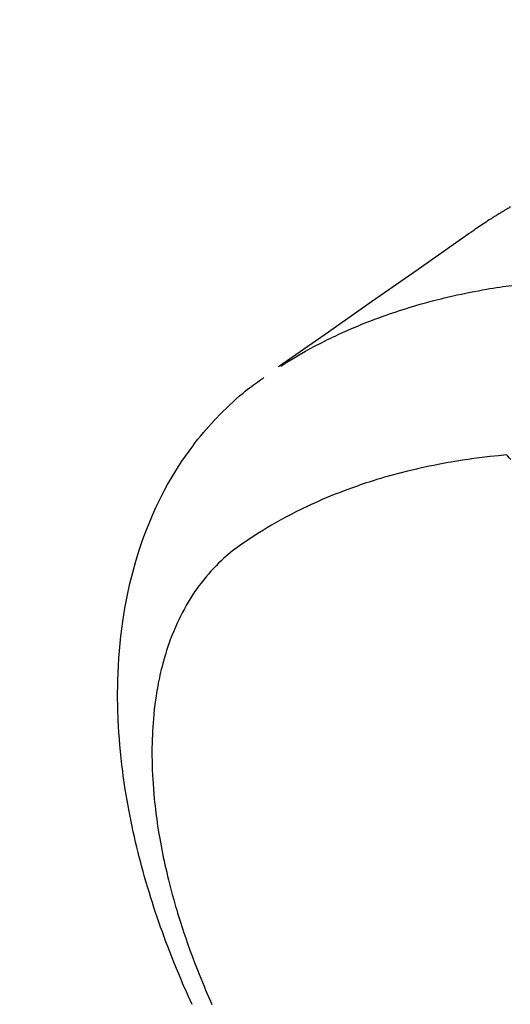
# Model space of a CAD drawing. Extents: x 83844 to 110317, y -13 to 8857.
# Drawn here: x 101482 to 101499, y 6886 to 6921 of the extents above; entities that cross this region are included whole.
import ezdxf

# ---------------------------------------------------------------- set-up
doc = ezdxf.new("R2010")
doc.units = 0
doc.header["$LTSCALE"] = 50
doc.header["$MEASUREMENT"] = 0
doc.linetypes.add('CENTER2', pattern=[1.125, 0.75, -0.125, 0.125, -0.125])
doc.linetypes.add('HIDDEN', pattern=[0.375, 0.25, -0.125])
doc.layers.get('0').update_dxf_attribs({"linetype": 'CONTINUOUS'})
doc.layers.get('DEFPOINTS').update_dxf_attribs({"color": 146, "linetype": 'CONTINUOUS'})
doc.layers.add('150-機器', color=8, linetype='CONTINUOUS')
doc.layers.add('166-寸法B', color=11, linetype='CONTINUOUS')
doc.styles.add('KH001', font='txt')
doc.dimstyles.new('KH1xx030', dxfattribs={"dimscale": 30, "dimtxt": 2, "dimasz": 0.6, "dimexe": 0.3, "dimexo": 1.2, "dimgap": 0.5, "dimtad": 3, "dimdec": 1, "dimdsep": 46, "dimlunit": 6, "dimtxsty": 'KH001', "dimblk": 'DOT', "dimcen": 1, "dimdle": 1, "dimclrd": 256, "dimclre": 256, "dimclrt": 256, "dimadec": 0, "dimazin": 0, "dimtfac": 1, "dimtdec": 1, "dimtix": 1, "dimtmove": 2, "dimatfit": 3, "dimldrblk": 'CLOSEDBLANK', "dimfxl": 1, "dimtolj": 1, "dimtzin": 0, "dimlwd": -1, "dimlwe": -1, "dimarcsym": 0})

# ---------------------------------------------------------------- blocks, each defined once
blk = doc.blocks.new('_Dot')
at = {"color": 0, "linetype": 'ByBlock', "lineweight": -2}
blk.add_line((-0.5, 0), (-1, 0), dxfattribs=at)
at = {"color": 0, "linetype": 'ByBlock', "const_width": 0.5}
blk.add_lwpolyline([(-0.25, 0, 1), (0.25, 0, 1)], format="xyb", close=True, dxfattribs=at)
blk = doc.blocks.new('*D74')
at = {"layer": '166-寸法B', "transparency": 16777216}
for p, q in [((101402.864, 7115.455), (101402.864, 7277.21)), ((101608.713, 7115.455), (101393.864, 7115.455)), ((101402.864, 6858.455), (101402.864, 7097.455)), ((101578.713, 6840.455), (101393.864, 6840.455))]:
    blk.add_line(p, q, dxfattribs=at)
at = {"layer": 'DEFPOINTS', "color": 0, "transparency": 16777216}
for p in [(101402.864, 7115.455), (101644.713, 7115.455), (101614.713, 6840.455)]:
    blk.add_point(p, dxfattribs=at)
at = {"layer": '166-寸法B', "transparency": 16777216, "xscale": 18, "yscale": 18, "zscale": 18}
for p, rotation in [((101402.864, 7115.455), 90), ((101402.864, 6840.455), 270)]:
    blk.add_blockref('_Dot', p, dxfattribs=dict(at, rotation=rotation))
at = {"layer": '166-寸法B', "transparency": 16777216, "insert": (101357.864, 7207.85), "char_height": 60, "attachment_point": 5, "rotation": 90, "style": 'KH001'}
blk.add_mtext('\\A1;275', dxfattribs=at)
blk = doc.blocks.new('_ClosedBlank')
at = {"color": 0, "linetype": 'ByBlock', "lineweight": -2}
for p, q in [((-1, 0.1667), (0, 0)), ((-1, 0.1667), (-1, -0.1667)), ((0, 0), (-1, -0.1667))]:
    blk.add_line(p, q, dxfattribs=at)
blk = doc.blocks.new('F402_H')
at = {"layer": '150-機器', "color": 13, "linetype": 'CENTER2'}
blk.add_line((0, 0), (-244.018, -170.863), dxfattribs=at)
at = {"layer": '150-機器', "color": 13, "linetype": 'HIDDEN'}
for points in [[(-227.871, -131.638), (-227.905, -131.657), (-227.939, -131.677), (-227.973, -131.696), (-228.006, -131.716), (-228.029, -131.729), (-228.051, -131.742), (-228.073, -131.756), (-228.096, -131.769), (-228.118, -131.782), (-228.141, -131.795), (-228.163, -131.809), (-228.185, -131.822), (-228.208, -131.835), (-228.23, -131.849), (-228.253, -131.863), (-228.275, -131.876), (-228.286, -131.883), (-228.297, -131.89), (-228.308, -131.897), (-228.319, -131.904), (-228.352, -131.924), (-228.385, -131.945), (-228.418, -131.965), (-228.451, -131.986), (-228.473, -132), (-228.495, -132.014), (-228.517, -132.028), (-228.539, -132.042), (-228.561, -132.055), (-228.583, -132.069), (-228.605, -132.083), (-228.627, -132.097), (-228.682, -132.132), (-228.736, -132.168), (-228.791, -132.204), (-228.845, -132.24), (-228.899, -132.276), (-228.953, -132.313), (-229.006, -132.35), (-229.06, -132.387), (-229.096, -132.412), (-229.132, -132.437), (-229.168, -132.462), (-229.204, -132.487), (-229.277, -132.537), (-229.35, -132.589), (-229.423, -132.64), (-229.496, -132.691), (-231.129, -133.837), (-232.764, -134.982), (-234.399, -136.126), (-236.034, -137.269)], [(-235.962, -137.238), (-235.746, -137.105), (-235.528, -136.974), (-235.31, -136.845), (-235.09, -136.719), (-234.919, -136.624), (-234.746, -136.532), (-234.572, -136.442), (-234.397, -136.353), (-234.311, -136.31), (-234.224, -136.268), (-234.137, -136.225), (-234.05, -136.184), (-233.917, -136.122), (-233.784, -136.061), (-233.65, -136.001), (-233.516, -135.942), (-233.371, -135.879), (-233.225, -135.818), (-233.079, -135.758), (-232.932, -135.699), (-232.789, -135.644), (-232.647, -135.589), (-232.504, -135.536), (-232.36, -135.484), (-232.246, -135.444), (-232.132, -135.404), (-232.018, -135.365), (-231.903, -135.326), (-231.78, -135.286), (-231.657, -135.246), (-231.534, -135.208), (-231.41, -135.17), (-231.274, -135.129), (-231.138, -135.089), (-231.002, -135.05), (-230.865, -135.012), (-230.782, -134.989), (-230.698, -134.967), (-230.615, -134.945), (-230.531, -134.923), (-230.425, -134.896), (-230.318, -134.869), (-230.212, -134.843), (-230.105, -134.817), (-230.053, -134.805), (-230.001, -134.793), (-229.949, -134.781), (-229.897, -134.769), (-229.747, -134.736), (-229.597, -134.703), (-229.447, -134.672), (-229.296, -134.642), (-229.152, -134.613), (-229.007, -134.586), (-228.862, -134.559), (-228.717, -134.534), (-228.601, -134.514), (-228.485, -134.495), (-228.369, -134.477), (-228.253, -134.459), (-228.148, -134.443), (-228.042, -134.428), (-227.937, -134.412), (-227.832, -134.398)], [(-239.078, -159.712), (-239.146, -159.563), (-239.213, -159.414), (-239.28, -159.264), (-239.387, -159.019), (-239.492, -158.773), (-239.595, -158.527), (-239.697, -158.279), (-239.757, -158.129), (-239.816, -157.979), (-239.875, -157.828), (-239.933, -157.677), (-239.998, -157.506), (-240.061, -157.334), (-240.124, -157.161), (-240.185, -156.988), (-240.245, -156.817), (-240.304, -156.644), (-240.363, -156.472), (-240.42, -156.299), (-240.475, -156.127), (-240.53, -155.955), (-240.583, -155.783), (-240.635, -155.61), (-240.693, -155.417), (-240.748, -155.223), (-240.803, -155.029), (-240.855, -154.835), (-240.887, -154.717), (-240.917, -154.599), (-240.948, -154.48), (-240.977, -154.362), (-241.022, -154.18), (-241.065, -153.998), (-241.107, -153.815), (-241.148, -153.633), (-241.187, -153.451), (-241.225, -153.27), (-241.262, -153.089), (-241.297, -152.907), (-241.333, -152.716), (-241.366, -152.524), (-241.399, -152.333), (-241.429, -152.141), (-241.454, -151.982), (-241.477, -151.823), (-241.499, -151.664), (-241.52, -151.505), (-241.549, -151.275), (-241.575, -151.044), (-241.599, -150.812), (-241.621, -150.581), (-241.638, -150.362), (-241.654, -150.144), (-241.667, -149.925), (-241.678, -149.706), (-241.684, -149.572), (-241.689, -149.437), (-241.693, -149.303), (-241.696, -149.169), (-241.699, -148.954), (-241.699, -148.739), (-241.697, -148.525), (-241.693, -148.31), (-241.684, -148.047), (-241.672, -147.784), (-241.656, -147.522), (-241.636, -147.26), (-241.613, -147.002), (-241.586, -146.744), (-241.555, -146.487), (-241.52, -146.23), (-241.484, -145.996), (-241.445, -145.762), (-241.402, -145.53), (-241.356, -145.298), (-241.267, -144.898), (-241.169, -144.502), (-241.059, -144.108), (-240.938, -143.717), (-240.858, -143.479), (-240.774, -143.243), (-240.685, -143.009), (-240.592, -142.776), (-240.469, -142.485), (-240.339, -142.197), (-240.201, -141.913), (-240.057, -141.632), (-239.938, -141.414), (-239.815, -141.198), (-239.688, -140.986), (-239.556, -140.776), (-239.436, -140.592), (-239.313, -140.412), (-239.186, -140.233), (-239.057, -140.057), (-238.965, -139.936), (-238.871, -139.817), (-238.776, -139.699), (-238.679, -139.582), (-238.586, -139.473), (-238.492, -139.366), (-238.397, -139.26), (-238.3, -139.155), (-238.281, -139.134), (-238.262, -139.114), (-238.242, -139.093), (-238.223, -139.073), (-238.111, -138.956), (-237.997, -138.842), (-237.882, -138.728), (-237.766, -138.616), (-237.648, -138.506), (-237.528, -138.398), (-237.407, -138.292), (-237.284, -138.189), (-237.21, -138.128), (-237.136, -138.069), (-237.061, -138.011), (-236.986, -137.953), (-236.917, -137.902), (-236.849, -137.852), (-236.779, -137.802), (-236.71, -137.753), (-236.671, -137.726), (-236.632, -137.699), (-236.593, -137.672), (-236.553, -137.646)], [(-228.012, -140.367), (-228.301, -140.397), (-228.589, -140.428), (-228.877, -140.461), (-229.165, -140.497), (-229.364, -140.525), (-229.563, -140.555), (-229.761, -140.587), (-229.959, -140.62), (-230.074, -140.64), (-230.188, -140.661), (-230.302, -140.682), (-230.416, -140.704), (-230.577, -140.735), (-230.738, -140.768), (-230.898, -140.802), (-231.058, -140.837), (-231.101, -140.847), (-231.144, -140.856), (-231.187, -140.866), (-231.23, -140.876), (-231.5, -140.942), (-231.769, -141.01), (-232.037, -141.081), (-232.304, -141.156), (-232.441, -141.196), (-232.577, -141.237), (-232.713, -141.279), (-232.848, -141.322), (-232.952, -141.356), (-233.056, -141.391), (-233.16, -141.426), (-233.264, -141.462), (-233.468, -141.534), (-233.671, -141.609), (-233.873, -141.685), (-234.075, -141.764), (-234.216, -141.822), (-234.357, -141.881), (-234.497, -141.941), (-234.637, -142.002), (-234.775, -142.064), (-234.913, -142.127), (-235.05, -142.191), (-235.186, -142.257), (-235.294, -142.309), (-235.401, -142.363), (-235.508, -142.417), (-235.615, -142.472), (-235.785, -142.563), (-235.954, -142.655), (-236.123, -142.749), (-236.29, -142.845), (-236.429, -142.928), (-236.567, -143.011), (-236.705, -143.097), (-236.841, -143.183), (-236.964, -143.262), (-237.086, -143.342), (-237.207, -143.424), (-237.327, -143.507), (-237.491, -143.625), (-237.652, -143.748), (-237.809, -143.876), (-237.962, -144.008), (-238.055, -144.093), (-238.147, -144.18), (-238.236, -144.27), (-238.324, -144.361), (-238.416, -144.461), (-238.507, -144.564), (-238.595, -144.668), (-238.682, -144.775), (-238.762, -144.877), (-238.84, -144.981), (-238.916, -145.086), (-238.989, -145.192), (-239.089, -145.342), (-239.184, -145.495), (-239.275, -145.65), (-239.363, -145.807), (-239.427, -145.927), (-239.488, -146.048), (-239.548, -146.17), (-239.605, -146.293), (-239.666, -146.43), (-239.725, -146.567), (-239.78, -146.706), (-239.834, -146.845), (-239.883, -146.98), (-239.93, -147.115), (-239.974, -147.252), (-240.017, -147.389), (-240.041, -147.469), (-240.064, -147.549), (-240.087, -147.629), (-240.109, -147.71), (-240.135, -147.812), (-240.161, -147.916), (-240.186, -148.019), (-240.209, -148.122), (-240.23, -148.218), (-240.25, -148.313), (-240.269, -148.408), (-240.287, -148.504), (-240.308, -148.624), (-240.328, -148.743), (-240.347, -148.863), (-240.365, -148.984), (-240.387, -149.152), (-240.408, -149.32), (-240.426, -149.489), (-240.442, -149.658), (-240.453, -149.797), (-240.462, -149.937), (-240.471, -150.076), (-240.477, -150.216), (-240.483, -150.37), (-240.488, -150.525), (-240.49, -150.679), (-240.491, -150.834), (-240.491, -150.98), (-240.489, -151.126), (-240.486, -151.273), (-240.481, -151.419), (-240.478, -151.505), (-240.474, -151.592), (-240.47, -151.679), (-240.465, -151.765), (-240.454, -151.941), (-240.441, -152.117), (-240.426, -152.293), (-240.409, -152.469), (-240.396, -152.597), (-240.382, -152.725), (-240.367, -152.853), (-240.351, -152.981), (-240.322, -153.203), (-240.29, -153.424), (-240.255, -153.645), (-240.218, -153.866), (-240.194, -153.998), (-240.17, -154.13), (-240.145, -154.262), (-240.119, -154.394), (-240.091, -154.527), (-240.063, -154.66), (-240.034, -154.793), (-240.004, -154.926), (-239.973, -155.061), (-239.941, -155.195), (-239.908, -155.329), (-239.875, -155.464), (-239.826, -155.654), (-239.775, -155.844), (-239.723, -156.033), (-239.669, -156.222), (-239.657, -156.263), (-239.645, -156.303), (-239.633, -156.344), (-239.62, -156.385), (-239.587, -156.494), (-239.554, -156.603), (-239.521, -156.712), (-239.487, -156.821), (-239.426, -157.009), (-239.365, -157.196), (-239.301, -157.383), (-239.236, -157.57), (-239.153, -157.803), (-239.068, -158.035), (-238.98, -158.267), (-238.891, -158.498), (-238.834, -158.642), (-238.776, -158.786), (-238.717, -158.929), (-238.658, -159.073), (-238.602, -159.205), (-238.545, -159.338), (-238.487, -159.471), (-238.429, -159.603), (-238.38, -159.713)], [(-227.863, -140.523), (-227.917, -140.466), (-227.972, -140.408), (-227.982, -140.398), (-227.992, -140.388), (-228.002, -140.377), (-228.012, -140.367)]]:
    blk.add_lwpolyline(points, dxfattribs=at)

msp = doc.modelspace()

# ---------------------------------------------------------------- block references
at = {"layer": '150-機器'}
msp.add_blockref('F402_H', (101727.154, 7045.647), dxfattribs=at)

# ---------------------------------------------------------------- dimensions: what is measured, and where the dimension line sits
at = {"layer": '166-寸法B'}
dim = msp.add_linear_dim(base=(101402.864, 7115.455), p1=(101614.713, 6840.455), p2=(101644.713, 7115.455), angle=90, dimstyle='KH1xx030', override={"dimtmove": 1}, dxfattribs=at)
dim.commit()
dim.dimension.update_dxf_attribs({"geometry": '*D74', "text_midpoint": (101396.164, 7207.85), "dimtype": 128})

doc.saveas('drawing.dxf')
